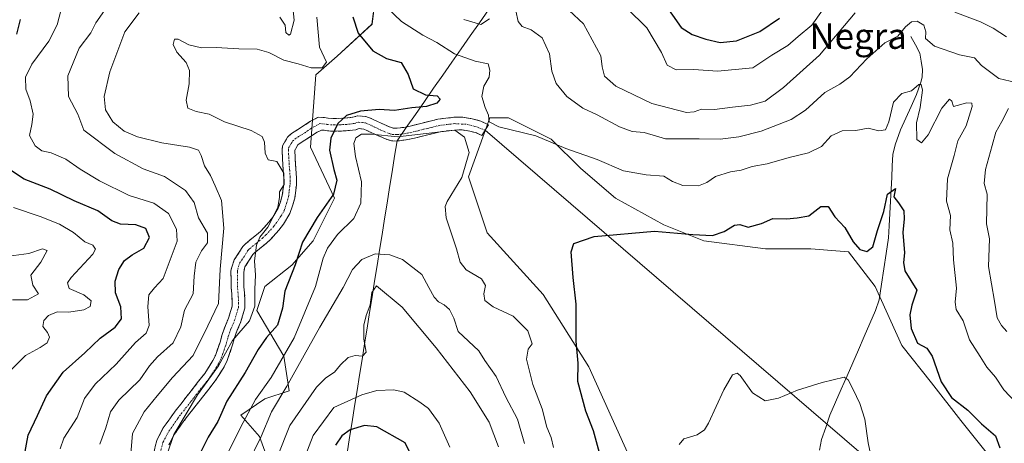
# Model space of a CAD drawing. Units: metres. Extents: x 632757 to 636261, y 4653338 to 4655722.
# Drawn here: x 634616 to 634924, y 4654864 to 4654997 of the extents above; entities that cross this region are included whole.
import ezdxf
from ezdxf.enums import TextEntityAlignment as Align

# ---------------------------------------------------------------- set-up
doc = ezdxf.new("R2010")
doc.units = ezdxf.units.M
doc.header["$MEASUREMENT"] = 0
doc.linetypes.add('TRAZO_Y_PUNTO', pattern=[1, 0.5, -0.25, 0, -0.25])
doc.linetypes.add('TRAZOSX2', pattern=[1.5, 1, -0.5])
for name, color, linetype, lineweight in [('Camino', 19, 'TRAZOSX2', 0), ('Camino Cxs', 19, 'Continuous', 0), ('Camino eje', 19, 'TRAZO_Y_PUNTO', 0), ('Corriente natural lineal', 142, 'Continuous', 13), ('Cultivos herbáceos CxS', 92, 'Continuous', 0), ('Curva de nivel maestra', 36, 'Continuous', 30), ('Curva de nivel normal', 36, 'Continuous', 0), ('Layer 0', 7, 'Continuous', 0), ('Matorral CxS', 135, 'Continuous', 0), ('Municipio', 9, 'Continuous', 13), ('Municipio CxS', 142, 'Continuous', 0), ('Texto cartográfico', 19, 'Continuous', 0)]:
    doc.layers.add(name, color=color, linetype=linetype, lineweight=lineweight)
doc.styles.add('Arial', font='txt', dxfattribs={"height": 0.2})

# ---------------------------------------------------------------- blocks, each defined once
blk = doc.blocks.new('*U151')
at = {"layer": 'Matorral CxS', "color": 135, "linetype": 'Continuous', "lineweight": 0}
for points in [[(634694.8143, 4654857.3671, 440.6621), (634691.4681, 4654866.5683, 436.9971), (634685.6127, 4654873.2603, 431.2835), (634693.1411, 4654878.2789, 434.7511), (634700.6697, 4654880.7881, 438.0339), (634698.9967, 4654891.6623, 432.9612), (634690.6315, 4654905.8825, 422.381), (634693.1411, 4654913.4107, 423.1205), (634701.5061, 4654920.1021, 426.3875), (634708.1983, 4654927.6301, 429.4451), (634714.8903, 4654941.0135, 427.6261), (634707.3617, 4654956.9067, 423.448), (634709.0345, 4654979.4915, 421.4512), (634715.7265, 4654985.3465, 421.5126), (634726.6011, 4654995.3839, 427.2645), (634728.2741, 4655008.7673, 430.4935)], [(634924.0183, 4654854.8505, 424.8533), (634910.6341, 4654871.5803, 424.0705), (634901.4325, 4654883.2911, 424.4124), (634892.2307, 4654895.0019, 423.8077), (634883.8655, 4654913.4047, 422.7159), (634875.5005, 4654924.2791, 424.1684), (634863.7893, 4654925.1159, 423.3482), (634849.5685, 4654925.1163, 423.0665), (634830.3287, 4654927.6263, 423.7523), (634817.7811, 4654932.6455, 424.852), (634802.7239, 4654941.0107, 426.5783), (634791.8493, 4654950.2123, 427.9298), (634782.6475, 4654959.4137, 429.8993), (634769.2633, 4654966.1059, 430.3258), (634763.4079, 4654966.1061, 430.0114), (634756.7157, 4654947.7039, 428.7527), (634762.5713, 4654930.1379, 427.0284), (634780.1383, 4654910.8985, 426.3686), (634794.3589, 4654888.3133, 423.7002), (634810.2529, 4654853.1809, 421.4126)]]:
    blk.add_polyline3d(points, dxfattribs=at)
blk = doc.blocks.new('*U159')
at = {"layer": 'Matorral CxS', "color": 135, "linetype": 'Continuous', "lineweight": 0}
blk.add_polyline3d([(634728.2741, 4655008.7673, 430.4935), (634726.6011, 4654995.3839, 427.2645), (634715.7265, 4654985.3465, 421.5126), (634709.0345, 4654979.4915, 421.4512), (634707.3617, 4654956.9067, 423.448), (634714.8903, 4654941.0135, 427.6261), (634708.1983, 4654927.6301, 429.4451), (634701.5061, 4654920.1021, 426.3875), (634693.1411, 4654913.4107, 423.1205), (634690.6315, 4654905.8825, 422.381), (634698.9967, 4654891.6623, 432.9612), (634700.6697, 4654880.7881, 438.0339), (634693.1411, 4654878.2789, 434.7511), (634685.6127, 4654873.2603, 431.2835), (634691.4681, 4654866.5683, 436.9971), (634694.8143, 4654857.3671, 440.6621)], dxfattribs=at)
blk = doc.blocks.new('*U182')
at = {"layer": 'Curva de nivel normal', "color": 36, "linetype": 'Continuous', "lineweight": 0}
blk.add_polyline3d([(634867.36, 4654999.75, 445), (634864.07, 4654994.98, 445), (634859.8, 4654991.48, 445), (634856.59, 4654988.67, 445), (634851.6, 4654985.66, 445), (634845.6, 4654981.69, 445), (634834.6, 4654980.66, 445), (634827.23, 4654981.18, 445), (634821.64, 4654981.08, 445), (634818.84, 4654982.51, 445), (634817.12, 4654986.46, 445), (634812.55, 4654994.15, 445), (634806.26, 4655000.29, 445)], dxfattribs=at)
blk = doc.blocks.new('*U183')
at = {"layer": 'Curva de nivel normal', "color": 36, "linetype": 'Continuous', "lineweight": 0}
blk.add_polyline3d([(634629.1, 4654862.7, 405), (634630.33, 4654866.02, 405), (634634.5, 4654872.46, 405), (634636.73, 4654878.47, 405), (634640.08, 4654882.9, 405), (634646.67, 4654889.18, 405), (634652.66, 4654895.94, 405), (634656.02, 4654898.8, 405), (634656.97, 4654901.23, 405), (634656.5, 4654907.13, 405), (634656.87, 4654910.77, 405), (634658.61, 4654912.94, 405), (634661.38, 4654915.94, 405), (634665.68, 4654927.51, 405), (634665.47, 4654931.36, 405), (634663.04, 4654936.16, 405), (634658.39, 4654939.42, 405), (634650.71, 4654941.78, 405), (634641.46, 4654946.43, 405), (634635.38, 4654950.1, 405), (634630.94, 4654953.19, 405), (634626.29, 4654955.11, 405), (634623.39, 4654955.74, 405), (634621.3, 4654957.3, 405), (634619.59, 4654960.56, 405), (634620.31, 4654964.04, 405), (634620.66, 4654967.26, 405), (634619.78, 4654971.37, 405), (634618.38, 4654975.05, 405), (634618.26, 4654978.74, 405), (634620.26, 4654982.81, 405), (634625.55, 4654990.07, 405), (634628.24, 4654995.18, 405), (634629.48, 4654999.9, 405)], dxfattribs=at)
blk = doc.blocks.new('*U185')
at = {"layer": 'Curva de nivel normal', "color": 36, "linetype": 'Continuous', "lineweight": 0}
blk.add_polyline3d([(634612.32, 4654885.95, 395), (634618.31, 4654891.84, 395), (634622.88, 4654894.33, 395), (634625.06, 4654895.85, 395), (634625.78, 4654897.55, 395), (634625.17, 4654899.06, 395), (634623.68, 4654900.94, 395), (634624.02, 4654902.83, 395), (634625.54, 4654904.3, 395), (634628.25, 4654905.46, 395), (634631.88, 4654905.41, 395), (634636.55, 4654906.11, 395), (634638.56, 4654907.14, 395), (634638.86, 4654908.94, 395), (634636.57, 4654910.83, 395), (634632, 4654912.73, 395), (634631.41, 4654914.56, 395), (634632.59, 4654916.22, 395), (634639.36, 4654923.54, 395), (634640.14, 4654925.04, 395), (634639.31, 4654926.3, 395), (634636.89, 4654927.4, 395), (634633.26, 4654930.27, 395), (634628.91, 4654932.9, 395), (634622.92, 4654935.22, 395), (634614.55, 4654938.1, 395)], dxfattribs=at)
blk = doc.blocks.new('*U192')
at = {"layer": 'Curva de nivel normal', "color": 36, "linetype": 'Continuous', "lineweight": 0}
blk.add_polyline3d([(634641.55, 4654864.14, 410), (634643.36, 4654869.25, 410), (634644.9, 4654874.28, 410), (634647.49, 4654877.95, 410), (634654.04, 4654884.28, 410), (634657.05, 4654888.62, 410), (634659.55, 4654891.42, 410), (634664.49, 4654895.8, 410), (634666.83, 4654900.83, 410), (634667.95, 4654906.05, 410), (634670.68, 4654911.14, 410), (634671.04, 4654916.62, 410), (634671.57, 4654920.96, 410), (634673.32, 4654924.54, 410), (634675.21, 4654927.04, 410), (634675.2, 4654930.09, 410), (634672.33, 4654934.9, 410), (634671.01, 4654939.63, 410), (634668.28, 4654943.39, 410), (634661.72, 4654947.73, 410), (634655.07, 4654950.14, 410), (634646.23, 4654954.98, 410), (634636.54, 4654962.2, 410), (634634.69, 4654967.18, 410), (634631.69, 4654972.74, 410), (634631.52, 4654979.19, 410), (634635.12, 4654987.81, 410), (634638.73, 4654992.58, 410), (634640.28, 4654995.76, 410), (634642.96, 4654999.6, 410)], dxfattribs=at)
blk = doc.blocks.new('*U196')
at = {"layer": 'Curva de nivel normal', "color": 36, "linetype": 'Continuous', "lineweight": 0}
blk.add_polyline3d([(634731.21, 4655000.53, 430), (634735.82, 4654996.16, 430), (634742.48, 4654991.94, 430), (634746.89, 4654989.62, 430), (634752.34, 4654986.1, 430), (634758.8, 4654983.83, 430), (634762.86, 4654982.96, 430), (634763.38, 4654981, 430), (634763.19, 4654978.79, 430), (634761.57, 4654976.01, 430), (634760.98, 4654972.79, 430), (634761.97, 4654969.27, 430), (634763.05, 4654966.89, 430), (634763.19, 4654964.85, 430), (634766.28, 4654963.28, 430), (634777.77, 4654960.44, 430), (634787.18, 4654956.52, 430), (634797, 4654953.02, 430), (634805.17, 4654949.55, 430), (634812.26, 4654948.27, 430), (634817.82, 4654947.82, 430), (634820.52, 4654946.16, 430), (634823.78, 4654944.95, 430), (634828.6, 4654944.84, 430), (634831.27, 4654945.86, 430), (634833.94, 4654947.73, 430), (634838.69, 4654949.2, 430), (634841.94, 4654949.72, 430), (634845.41, 4654950.83, 430), (634850.15, 4654951.67, 430), (634857, 4654953.66, 430), (634863.02, 4654955.16, 430), (634867.08, 4654957.18, 430), (634870.12, 4654960.48, 430), (634873.53, 4654962.01, 430), (634877.87, 4654962.12, 430), (634881.66, 4654962.81, 430), (634884.99, 4654962.06, 430), (634887.07, 4654962.34, 430), (634888.17, 4654964.88, 430), (634889.57, 4654971.01, 430), (634892.16, 4654973.65, 430), (634895.26, 4654974.54, 430), (634897.48, 4654976.49, 430), (634898.22, 4654976.48, 430), (634898.65, 4654974.7, 430), (634897.91, 4654969.27, 430), (634896.76, 4654964.5, 430), (634896.88, 4654959.36, 430), (634898.34, 4654958.27, 430), (634900.47, 4654960.8, 430), (634904.7, 4654969.14, 430), (634907.06, 4654971.88, 430), (634907.78, 4654971.3, 430), (634908.39, 4654969.66, 430), (634912.53, 4654970.75, 430), (634914.12, 4654970.63, 430), (634914.22, 4654969.65, 430), (634912.33, 4654963.61, 430), (634909.69, 4654958.94, 430), (634908.57, 4654954.27, 430), (634906.44, 4654947.01, 430), (634906.11, 4654940.01, 430), (634907.42, 4654935.54, 430), (634907.19, 4654931.07, 430), (634908.14, 4654926.94, 430), (634908.4, 4654921.7, 430), (634909.33, 4654912.89, 430), (634908.86, 4654908.54, 430), (634909.17, 4654906.18, 430), (634911.35, 4654902.7, 430), (634913.37, 4654896.76, 430), (634916.72, 4654891.59, 430), (634918.79, 4654888.2, 430), (634921.48, 4654885.06, 430), (634924.09, 4654881.09, 430), (634927.7, 4654877.28, 430)], dxfattribs=at)
blk = doc.blocks.new('*U200')
at = {"layer": 'Curva de nivel normal', "color": 36, "linetype": 'Continuous', "lineweight": 0}
blk.add_polyline3d([(634709.38, 4654997.49, 420), (634710.17, 4654988.18, 420), (634712.4, 4654983.44, 420), (634711.01, 4654981.74, 420), (634707.54, 4654981.65, 420), (634703.48, 4654982.93, 420), (634699.08, 4654984.08, 420), (634694.36, 4654986.5, 420), (634690.71, 4654987.49, 420), (634684.94, 4654987.62, 420), (634677.94, 4654988.03, 420), (634673.27, 4654987.93, 420), (634669.31, 4654988.86, 420), (634666, 4654990.69, 420), (634664.82, 4654990.64, 420), (634664.5, 4654988.94, 420), (634665.57, 4654986.61, 420), (634668.49, 4654983.33, 420), (634669.54, 4654980.82, 420), (634669.47, 4654976.66, 420), (634668.48, 4654971.61, 420), (634669.05, 4654969.1, 420), (634671.62, 4654968.04, 420), (634675.68, 4654967.18, 420), (634680.54, 4654964.87, 420), (634688.84, 4654962.17, 420), (634692.22, 4654960.27, 420), (634692.95, 4654958.48, 420), (634693.24, 4654955.03, 420), (634694.18, 4654952.95, 420), (634696.82, 4654952.49, 420), (634699.03, 4654948.77, 420), (634699.18, 4654945.25, 420), (634697.68, 4654942.94, 420), (634697.73, 4654941.3, 420), (634697.2, 4654938.04, 420), (634694.07, 4654931.91, 420), (634691.58, 4654928.83, 420), (634690.52, 4654926.3, 420), (634689.88, 4654921.47, 420), (634690.2, 4654916.99, 420), (634690.02, 4654912.61, 420), (634689.97, 4654907.29, 420), (634688.27, 4654902.66, 420), (634682.99, 4654896.55, 420), (634678.64, 4654888.67, 420), (634672.04, 4654879.55, 420), (634664.62, 4654867.13, 420), (634662.54, 4654861.01, 420)], dxfattribs=at)
blk = doc.blocks.new('*U213')
at = {"layer": 'Curva de nivel normal', "color": 36, "linetype": 'Continuous', "lineweight": 0}
blk.add_polyline3d([(634822.63, 4654864.09, 420), (634824.04, 4654865.83, 420), (634828.23, 4654867.03, 420), (634830.56, 4654868.68, 420), (634831.82, 4654870.72, 420), (634836.53, 4654881.11, 420), (634839.25, 4654885.82, 420), (634840.72, 4654886.29, 420), (634841.67, 4654885.56, 420), (634845.56, 4654880.24, 420), (634849.47, 4654877.7, 420), (634853.63, 4654878.53, 420), (634859.59, 4654881.03, 420), (634867.26, 4654883.46, 420), (634874.19, 4654885.11, 420), (634875.47, 4654884.29, 420), (634876.98, 4654881.23, 420), (634879.11, 4654876.87, 420), (634880.62, 4654871.96, 420), (634881.68, 4654864.54, 420), (634883.43, 4654856.28, 420)], dxfattribs=at)
blk = doc.blocks.new('*U215')
at = {"layer": 'Curva de nivel normal', "color": 36, "linetype": 'Continuous', "lineweight": 0}
for points in [[(634651.18, 4654861.18, 415), (634651.78, 4654867.44, 415), (634655.34, 4654874.27, 415), (634659.45, 4654879.28, 415), (634664.27, 4654884.95, 415), (634670.72, 4654891.83, 415), (634675.31, 4654901.14, 415), (634678.62, 4654908.06, 415), (634679.19, 4654918.83, 415), (634680.33, 4654931.57, 415), (634679.6, 4654940.22, 415), (634677.6, 4654944.84, 415), (634676.14, 4654948.02, 415), (634674.24, 4654951.09, 415), (634673.24, 4654954.31, 415), (634672.35, 4654955.98, 415), (634669.58, 4654956.91, 415), (634660.9, 4654958.23, 415), (634653.34, 4654960.12, 415), (634649.16, 4654961.93, 415), (634645.57, 4654964.82, 415), (634643.33, 4654968.6, 415), (634642.88, 4654972.76, 415), (634644.67, 4654980.49, 415), (634649.33, 4654992.91, 415), (634653.8, 4654998.83, 415)], [(634697.78, 4654997.52, 415), (634699.47, 4654995, 415), (634699.71, 4654992.77, 415), (634700.59, 4654991.88, 415), (634701.16, 4654992.2, 415), (634702.3, 4654996.6, 415), (634701.76, 4655001.52, 415)]]:
    blk.add_polyline3d(points, dxfattribs=at)
blk = doc.blocks.new('*U218')
at = {"layer": 'Curva de nivel normal', "color": 36, "linetype": 'Continuous', "lineweight": 0}
blk.add_polyline3d([(634609.83, 4654922.45, 390), (634619.3, 4654923.72, 390), (634623.65, 4654925.16, 390), (634625.05, 4654924.69, 390), (634623.06, 4654920.98, 390), (634619.95, 4654916.93, 390), (634620.58, 4654913.84, 390), (634622.33, 4654911.06, 390), (634618.96, 4654909.22, 390), (634614.21, 4654909.25, 390)], dxfattribs=at)
blk = doc.blocks.new('*U219')
at = {"layer": 'Curva de nivel normal', "color": 36, "linetype": 'Continuous', "lineweight": 0}
for points in [[(634924.89, 4654991.41, 440), (634920.78, 4654994.13, 440), (634916.76, 4654996.1, 440), (634908.79, 4654999.13, 440)], [(634877.6, 4654998.83, 440), (634866.44, 4654985.63, 440), (634855.26, 4654975.53, 440), (634849.53, 4654971.28, 440), (634844.94, 4654970.02, 440), (634839.27, 4654969.45, 440), (634833.6, 4654968.7, 440), (634829.6, 4654968.8, 440), (634827.27, 4654967.94, 440), (634824.94, 4654967.72, 440), (634814.11, 4654970.59, 440), (634802.77, 4654976.02, 440), (634799.24, 4654979.12, 440), (634798.57, 4654982, 440), (634798.12, 4654985.42, 440), (634792.68, 4654995.43, 440), (634788.18, 4654999.62, 440)]]:
    blk.add_polyline3d(points, dxfattribs=at)
blk = doc.blocks.new('*U224')
at = {"layer": 'Curva de nivel maestra', "color": 36, "linetype": 'Continuous', "lineweight": 30}
for points in [[(634617.9, 4654860.22, 400), (634619.13, 4654866.98, 400), (634622.09, 4654873.1, 400), (634624.83, 4654879.28, 400), (634630.1, 4654886.62, 400), (634636.85, 4654892.7, 400), (634641.62, 4654897.3, 400), (634646.36, 4654900.7, 400), (634648.28, 4654903.27, 400), (634648.13, 4654907.06, 400), (634646.47, 4654911.44, 400), (634646.32, 4654915.06, 400), (634647.44, 4654918.73, 400), (634649.28, 4654921.5, 400), (634651.67, 4654923.34, 400), (634655.25, 4654925.34, 400), (634657.06, 4654928.75, 400), (634655.9, 4654931.48, 400), (634652.75, 4654932.66, 400), (634648.01, 4654932.89, 400), (634645.24, 4654933.88, 400), (634640.88, 4654937.02, 400), (634633.52, 4654940.14, 400), (634625.99, 4654943.81, 400), (634617.89, 4654946.88, 400), (634612.65, 4654950.37, 400)], [(634615.55, 4654992.24, 400), (634616.7, 4654996.78, 400)]]:
    blk.add_polyline3d(points, dxfattribs=at)
blk = doc.blocks.new('*U226')
at = {"layer": 'Curva de nivel maestra', "color": 36, "linetype": 'Continuous', "lineweight": 30}
for points in [[(634720.65, 4654997.63, 425), (634722.23, 4654992.55, 425), (634726.88, 4654986.97, 425), (634731.14, 4654984.66, 425), (634735.67, 4654983.34, 425), (634737.9, 4654979.57, 425), (634739.47, 4654975.14, 425), (634743.3, 4654973.3, 425), (634746.92, 4654972.92, 425), (634747.93, 4654971.88, 425), (634746.85, 4654970.62, 425), (634743.64, 4654969.66, 425), (634739.03, 4654969.19, 425), (634733.59, 4654968.42, 425), (634728.79, 4654968.64, 425), (634722.99, 4654968.16, 425), (634718.61, 4654966.83, 425), (634715.96, 4654964.31, 425), (634713.69, 4654959.74, 425), (634713.33, 4654955.97, 425), (634714.64, 4654949.94, 425), (634715.64, 4654946.61, 425), (634714.53, 4654942.27, 425), (634709.45, 4654934.94, 425), (634704.89, 4654927.25, 425), (634702.55, 4654920.19, 425), (634699.34, 4654911.92, 425), (634698.63, 4654906.61, 425), (634697.11, 4654901.34, 425), (634693.66, 4654897.46, 425), (634690.98, 4654893.7, 425), (634686.96, 4654886.54, 425), (634681.24, 4654877.62, 425), (634678.46, 4654871.21, 425), (634675.39, 4654866.34, 425), (634672.72, 4654860.88, 425)], [(634797.72, 4654861.41, 425), (634795.87, 4654868.33, 425), (634793.41, 4654874.48, 425), (634790.95, 4654883.7, 425), (634791.02, 4654889.43, 425), (634790.38, 4654896.31, 425), (634790.41, 4654907.92, 425), (634789.43, 4654916.17, 425), (634788.86, 4654924.19, 425), (634789.68, 4654926.84, 425), (634796, 4654929.02, 425), (634814.85, 4654930.68, 425), (634826.87, 4654929.63, 425), (634832.98, 4654929.32, 425), (634836.72, 4654930.54, 425), (634839.92, 4654932.52, 425), (634841.6, 4654932.76, 425), (634844.15, 4654931.92, 425), (634848.29, 4654933.06, 425), (634851.89, 4654934.68, 425), (634856.18, 4654934.53, 425), (634859.45, 4654934.8, 425), (634863.14, 4654935.51, 425), (634866.9, 4654938.37, 425), (634869.2, 4654938.42, 425), (634871.27, 4654935.2, 425), (634874.43, 4654931.83, 425), (634877.04, 4654927.38, 425), (634879.11, 4654924.99, 425), (634881.24, 4654924.38, 425), (634883.17, 4654925.81, 425), (634884.6, 4654930.9, 425), (634886.58, 4654936.79, 425), (634887.74, 4654942.26, 425), (634890.27, 4654944.05, 425), (634889.73, 4654941.45, 425), (634891.17, 4654939.55, 425), (634892.78, 4654937.07, 425), (634892.96, 4654934.53, 425), (634892.48, 4654930.25, 425), (634893, 4654923.94, 425), (634892.76, 4654920.86, 425), (634893.12, 4654918.29, 425), (634896.86, 4654912.27, 425), (634895.34, 4654907.61, 425), (634894.68, 4654904.54, 425), (634895.14, 4654900.33, 425), (634897.14, 4654895.74, 425), (634900, 4654894.15, 425), (634901.69, 4654891.69, 425), (634904.49, 4654883.59, 425), (634907.71, 4654878.74, 425), (634912.8, 4654874.82, 425), (634917.06, 4654870.56, 425), (634921.5, 4654866.77, 425), (634922.81, 4654862.97, 425)]]:
    blk.add_polyline3d(points, dxfattribs=at)
blk = doc.blocks.new('*U230')
at = {"layer": 'Curva de nivel maestra', "color": 36, "linetype": 'Continuous', "lineweight": 30}
blk.add_polyline3d([(634812.44, 4655009.84, 450), (634823.27, 4654994.32, 450), (634826.67, 4654992.08, 450), (634830.94, 4654990.63, 450), (634835.42, 4654989.61, 450), (634840.52, 4654990.15, 450), (634847.78, 4654993.01, 450), (634854, 4654997.23, 450)], dxfattribs=at)

msp = doc.modelspace()

# ---------------------------------------------------------------- linework, layer by layer
at = {"layer": 'Camino', "color": 19, "linetype": 'TRAZOSX2', "lineweight": 0}
for points in [[(634658.09, 4654860.44), (634659.38, 4654865.45), (634661.38, 4654869.23), (634664.34, 4654873.46), (634665.38, 4654874.83), (634668.46, 4654878.77), (634669.33, 4654879.88), (634672.42, 4654883.81), (634674.32, 4654886.22), (634676.88, 4654890.24), (634677.64, 4654891.83), (634679.22, 4654896.37), (634679.75, 4654898.41), (634680.79, 4654901.24), (634681.76, 4654903.54), (634682.89, 4654907.21), (634682.89, 4654908.75), (634682.77, 4654911.07), (634682.57, 4654913.07), (634682.51, 4654918.23), (634682.77, 4654919.45), (634683.57, 4654921.76), (634686.28, 4654925.93), (634687.09, 4654926.77), (634690.98, 4654929.94), (634691.94, 4654930.82), (634694.37, 4654933.49), (634695.57, 4654935.1), (634697.32, 4654937.91), (634697.96, 4654939.82), (634698.56, 4654941.78), (634699, 4654945.39), (634699.07, 4654947.28), (634698.75, 4654951.25), (634698.49, 4654955.72), (634698.58, 4654957.31), (634700.22, 4654960.06), (634701.42, 4654961.16), (634703.45, 4654962.42), (634707.42, 4654964.99), (634709.76, 4654966.25), (634711.77, 4654966.18), (634712.91, 4654965.98), (634714.48, 4654965.85), (634718.03, 4654965.96), (634720.57, 4654966.25), (634722.09, 4654966.7), (634724.67, 4654966.53), (634725.51, 4654966.22), (634726.51, 4654965.79), (634728.3, 4654964.93), (634732.06, 4654963.22), (634733.22, 4654962.86), (634734.42, 4654962.81), (634736.55, 4654963.11), (634737.54, 4654963.29), (634738.98, 4654963.61), (634742.29, 4654964.45), (634747.19, 4654965.64), (634752.16, 4654966.25), (634755.03, 4654966.24), (634757.87, 4654965.81), (634760.65, 4654965.07), (634762.97, 4654963.94), (634761.96, 4654962.25)], [(634761.96, 4654962.25), (634760.94, 4654960.56), (634759.31, 4654961.35), (634757.13, 4654961.93), (634754.73, 4654962.29), (634752.36, 4654962.28), (634747.9, 4654961.73), (634743.24, 4654960.58), (634739.87, 4654959.73), (634738.3, 4654959.39), (634737.19, 4654959.19), (634734.61, 4654958.84), (634732.66, 4654958.93), (634730.82, 4654959.48), (634726.74, 4654961.32), (634724.99, 4654962.17), (634724.06, 4654962.58), (634722.6, 4654962.7), (634721.5, 4654962.37), (634718.54, 4654962.02), (634714.63, 4654961.88), (634712.67, 4654962.02), (634711.59, 4654962.22), (634710.84, 4654962.28), (634709.51, 4654961.58), (634705.62, 4654959.06), (634703.85, 4654957.97), (634703.35, 4654957.5), (634702.47, 4654955.88), (634702.7, 4654951.52), (634703.03, 4654947.38), (634702.96, 4654945.08), (634702.47, 4654940.97), (634701.75, 4654938.61), (634700.95, 4654936.2), (634698.89, 4654932.86), (634697.47, 4654930.95), (634694.78, 4654927.99), (634693.61, 4654926.92), (634689.8, 4654923.81), (634689.4, 4654923.4), (634686.89, 4654919.54), (634686.64, 4654918.44), (634686.51, 4654917.83), (634686.56, 4654913.3), (634686.75, 4654911.38), (634686.89, 4654908.85), (634686.88, 4654906.6), (634685.51, 4654902.15), (634684.5, 4654899.75), (634683.57, 4654897.21), (634683.05, 4654895.2), (634681.34, 4654890.31), (634680.39, 4654888.29), (634677.58, 4654883.9), (634675.56, 4654881.34), (634672.47, 4654877.41), (634671.61, 4654876.32), (634668.55, 4654872.4), (634667.58, 4654871.11), (634664.8, 4654867.14), (634663.13, 4654864)]]:
    msp.add_lwpolyline(points, dxfattribs=at)
at = {"layer": 'Camino Cxs', "color": 19, "linetype": 'Continuous', "lineweight": 0}
msp.add_polyline3d([(634658.74, 4654862.95, 418.52), (634659.38, 4654865.45, 418.58), (634661.38, 4654869.23, 418.64), (634662.86, 4654871.35, 418.5), (634664.34, 4654873.46, 418.4), (634665.38, 4654874.83, 418.45), (634666.92, 4654876.8, 418.68), (634668.46, 4654878.77, 418.87), (634669.33, 4654879.88, 418.85), (634672.42, 4654883.81, 418.74), (634674.32, 4654886.22, 418.35), (634676.88, 4654890.24, 418.03), (634677.64, 4654891.83, 418.08), (634679.22, 4654896.37, 418.12), (634679.75, 4654898.41, 418.04), (634680.79, 4654901.24, 417.63), (634681.76, 4654903.54, 417.25), (634682.89, 4654907.21, 416.59), (634682.89, 4654908.75, 416.28), (634682.77, 4654911.07, 416.39), (634682.57, 4654913.07, 416.43), (634682.54, 4654915.65, 416.68), (634682.51, 4654918.23, 416.95), (634682.77, 4654919.45, 416.95), (634683.57, 4654921.76, 417.03), (634686.28, 4654925.93, 418.2), (634687.09, 4654926.77, 418.51), (634689.04, 4654928.36, 419.12), (634690.98, 4654929.94, 419.53), (634691.94, 4654930.82, 419.67), (634694.37, 4654933.49, 419.86), (634695.57, 4654935.1, 419.95), (634697.32, 4654937.91, 419.97), (634697.96, 4654939.82, 419.9), (634698.56, 4654941.78, 419.87), (634699, 4654945.39, 419.75), (634699.07, 4654947.28, 419.71), (634698.75, 4654951.25, 419.9), (634698.49, 4654955.72, 420.22), (634698.58, 4654957.31, 420.28), (634700.22, 4654960.06, 420.41), (634701.42, 4654961.16, 420.47), (634703.45, 4654962.42, 420.78), (634707.42, 4654964.99, 421.64), (634709.76, 4654966.25, 422.59), (634711.77, 4654966.18, 423.32), (634712.91, 4654965.98, 423.64), (634714.48, 4654965.85, 424.08), (634718.03, 4654965.96, 425.02), (634720.57, 4654966.25, 425.57), (634722.09, 4654966.7, 425.6), (634724.67, 4654966.53, 425.97), (634725.51, 4654966.22, 426.24), (634725.51, 4654966.22, 426.24), (634726.51, 4654965.79, 426.59), (634728.3, 4654964.93, 426.92), (634732.06, 4654963.22, 427.62), (634733.22, 4654962.86, 427.85), (634734.42, 4654962.81, 427.89), (634736.55, 4654963.11, 427.75), (634737.54, 4654963.29, 427.83), (634738.98, 4654963.61, 427.91), (634742.29, 4654964.45, 427.86), (634744.74, 4654965.05, 427.65), (634747.19, 4654965.64, 427.56), (634749.68, 4654965.95, 427.98), (634752.16, 4654966.25, 428.38), (634755.03, 4654966.24, 428.78), (634757.87, 4654965.81, 429.25), (634760.65, 4654965.07, 429.73), (634762.97, 4654963.94, 429.91), (634760.94, 4654960.56, 429.68), (634759.31, 4654961.35, 429.67), (634757.13, 4654961.93, 429.55), (634754.73, 4654962.29, 429.63), (634752.36, 4654962.28, 429.84), (634747.9, 4654961.73, 429.8), (634743.24, 4654960.58, 430.11), (634739.87, 4654959.73, 430.17), (634738.3, 4654959.39, 430.07), (634737.19, 4654959.19, 429.97), (634734.61, 4654958.84, 430.17), (634732.66, 4654958.93, 430.25), (634730.82, 4654959.48, 430.08), (634726.74, 4654961.32, 429.36), (634724.99, 4654962.17, 428.61), (634724.06, 4654962.58, 428.24), (634722.6, 4654962.7, 428.01), (634721.5, 4654962.37, 428.05), (634718.54, 4654962.02, 426.68), (634714.63, 4654961.88, 424.87), (634712.67, 4654962.02, 424.03), (634711.59, 4654962.22, 423.57), (634710.84, 4654962.28, 423.23), (634709.51, 4654961.58, 422.67), (634705.62, 4654959.06, 421.35), (634703.85, 4654957.97, 420.97), (634703.35, 4654957.5, 420.84), (634702.47, 4654955.88, 420.59), (634702.7, 4654951.52, 420.52), (634703.03, 4654947.38, 420.45), (634702.96, 4654945.08, 420.44), (634702.47, 4654940.97, 420.58), (634701.75, 4654938.61, 420.57), (634700.95, 4654936.2, 421), (634698.89, 4654932.86, 421.23), (634697.47, 4654930.95, 421.16), (634694.78, 4654927.99, 420.91), (634693.61, 4654926.92, 420.77), (634689.8, 4654923.81, 419.76), (634689.4, 4654923.4, 419.61), (634686.89, 4654919.54, 418.47), (634686.64, 4654918.44, 418.36), (634686.51, 4654917.83, 418.31), (634686.56, 4654913.3, 418.32), (634686.75, 4654911.38, 418.26), (634686.89, 4654908.85, 418.13), (634686.88, 4654906.6, 418.27), (634685.51, 4654902.15, 418.77), (634684.5, 4654899.75, 419.53), (634683.57, 4654897.21, 420.05), (634683.05, 4654895.2, 420.33), (634682.2, 4654892.76, 420.41), (634681.34, 4654890.31, 420.4), (634680.39, 4654888.29, 420.33), (634678.99, 4654886.1, 420.49), (634677.58, 4654883.9, 420.77), (634675.56, 4654881.34, 420.79), (634672.47, 4654877.41, 420.62), (634671.61, 4654876.32, 420.41), (634668.55, 4654872.4, 420.09), (634667.58, 4654871.11, 420.11), (634664.8, 4654867.14, 420.05), (634663.13, 4654864, 419.89)], dxfattribs=at)
at = {"layer": 'Camino eje', "color": 19, "linetype": 'TRAZO_Y_PUNTO', "lineweight": 0}
msp.add_lwpolyline([(634660.61, 4654862.22), (634661.26, 4654864.73), (634662.26, 4654866.62), (634663.09, 4654868.19), (634665.96, 4654872.29), (634666.48, 4654872.97), (634666.97, 4654873.62), (634670.04, 4654877.55), (634670.47, 4654878.1), (634670.9, 4654878.65), (634673.99, 4654882.58), (634675.95, 4654885.06), (634677.23, 4654887.07), (634678.64, 4654889.27), (634679.11, 4654890.28), (634679.49, 4654891.07), (634680.35, 4654893.52), (634681.14, 4654895.79), (634681.66, 4654897.81), (634682.65, 4654900.5), (634683.64, 4654902.85), (634684.89, 4654906.91), (634684.89, 4654908.03), (634684.89, 4654908.8), (634684.82, 4654910.07), (634684.76, 4654911.23), (634684.57, 4654913.19), (634684.51, 4654918.03), (634684.67, 4654918.79), (634684.83, 4654919.5), (634685.23, 4654920.65), (634687.84, 4654924.67), (634688.35, 4654925.19), (634690.39, 4654926.88), (634692.3, 4654928.43), (634693.36, 4654929.41), (634695.92, 4654932.22), (634697.23, 4654933.98), (634698.11, 4654935.39), (634699.14, 4654937.06), (634699.54, 4654938.26), (634699.86, 4654939.22), (634700.52, 4654941.38), (634700.76, 4654943.43), (634700.98, 4654945.24), (634701.02, 4654946.18), (634701.05, 4654947.33), (634700.73, 4654951.39), (634700.6, 4654953.47), (634700.48, 4654955.8), (634700.54, 4654956.69), (634701.36, 4654958.07), (634701.79, 4654958.78), (634702.51, 4654959.45), (634703.65, 4654960.2), (634704.54, 4654960.74), (634708.47, 4654963.29), (634709.13, 4654963.64), (634710.3, 4654964.27), (634711.49, 4654964.22), (634712.52, 4654964.05), (634713.58, 4654963.94), (634714.56, 4654963.87), (634716.33, 4654963.92), (634718.29, 4654963.99), (634719.56, 4654964.14), (634721.04, 4654964.31), (634721.59, 4654964.48), (634722.35, 4654964.7), (634723.64, 4654964.62), (634724.55, 4654964.49), (634725.54, 4654964.07), (634726.65, 4654963.55), (634727.52, 4654963.13), (634729.4, 4654962.27), (634731.44, 4654961.35), (634732.02, 4654961.17), (634732.94, 4654960.9), (634733.92, 4654960.85), (634734.52, 4654960.83), (634735.81, 4654961), (634736.87, 4654961.15), (634737.67, 4654961.3), (634738.71, 4654961.51), (634739.43, 4654961.67), (634741.11, 4654962.1), (634742.77, 4654962.52), (634745.1, 4654963.09), (634747.55, 4654963.69), (634752.26, 4654964.27), (634756.3, 4654964.05), (634758.74, 4654963.41), (634761.96, 4654962.25)], dxfattribs=at)
at = {"layer": 'Corriente natural lineal', "color": 142, "linetype": 'Continuous', "lineweight": 13}
msp.add_polyline3d([(634895.04, 4654991.51, 433.33), (634896.46, 4654988.87, 431.64), (634897.87, 4654986.23, 432.44), (634898.27, 4654983.73, 432.44), (634898.66, 4654981.22, 431.9), (634898.53, 4654978.79, 431.45), (634898.15, 4654977.27, 431.12), (634896.75, 4654973.36, 428.9), (634895.11, 4654969.67, 428.86), (634893.47, 4654965.99, 428.45), (634891.83, 4654962.3, 427.01), (634890.16, 4654957.61, 426.86), (634889.4, 4654954.68, 427.16), (634889.21, 4654951.07, 426.64), (634889.03, 4654947.45, 425.88), (634888.84, 4654943.84, 425.07), (634888.65, 4654940.02, 424.84), (634888.45, 4654936.2, 424.54), (634888.26, 4654932.38, 424.16), (634888.06, 4654928.56, 423.9), (634887.32, 4654923.74, 423.65), (634886.58, 4654918.91, 423.22), (634885.84, 4654914.09, 422.91), (634885.1, 4654909.26, 422.46), (634884.02, 4654905.92, 422.09), (634882.23, 4654901.83, 421.61), (634880.44, 4654897.74, 421.21), (634878.65, 4654893.64, 420.82), (634876.86, 4654889.55, 420.29), (634875.07, 4654885.46, 420.03), (634873.28, 4654881.37, 419.68), (634871.49, 4654877.27, 419.31), (634869.7, 4654873.18, 419.07), (634868.41, 4654869.4, 418.87), (634867.12, 4654865.61, 418.18), (634866.46, 4654862.29, 417.49)], dxfattribs=at)
at = {"layer": 'Cultivos herbáceos CxS', "color": 92, "linetype": 'Continuous', "lineweight": 0}
for points in [[(634810.25, 4654853.18, 421.41), (634794.36, 4654888.31, 423.7), (634780.14, 4654910.9, 426.37), (634762.57, 4654930.14, 427.03), (634756.72, 4654947.7, 428.75), (634763.41, 4654966.11, 430.01), (634769.26, 4654966.11, 430.33), (634782.65, 4654959.41, 429.9), (634791.85, 4654950.21, 427.93), (634802.72, 4654941.01, 426.58), (634817.78, 4654932.65, 424.85), (634830.33, 4654927.63, 423.75), (634849.57, 4654925.12, 423.07), (634863.79, 4654925.12, 423.35), (634875.5, 4654924.28, 424.17), (634883.87, 4654913.4, 422.72), (634892.23, 4654895, 423.81), (634901.43, 4654883.29, 424.41), (634910.63, 4654871.58, 424.07), (634924.02, 4654854.85, 424.85)], [(634924.02, 4654854.85, 424.85), (634910.63, 4654871.58, 424.07), (634901.43, 4654883.29, 424.41), (634892.23, 4654895, 423.81), (634883.87, 4654913.4, 422.72), (634875.5, 4654924.28, 424.17), (634863.79, 4654925.12, 423.35), (634849.57, 4654925.12, 423.07), (634830.33, 4654927.63, 423.75), (634817.78, 4654932.65, 424.85), (634802.72, 4654941.01, 426.58), (634791.85, 4654950.21, 427.93), (634782.65, 4654959.41, 429.9), (634769.26, 4654966.11, 430.33), (634763.41, 4654966.11, 430.01), (634756.72, 4654947.7, 428.75), (634762.57, 4654930.14, 427.03), (634780.14, 4654910.9, 426.37), (634794.36, 4654888.31, 423.7), (634810.25, 4654853.18, 421.41)]]:
    msp.add_polyline3d(points, dxfattribs=at)
at = {"layer": 'Curva de nivel maestra', "color": 36, "linetype": 'Continuous', "lineweight": 30}
msp.add_polyline3d([(634747.61, 4654842.55, 450), (634736.92, 4654864.6, 450), (634728.11, 4654869.61, 450), (634724.22, 4654870.04, 450), (634719.82, 4654868.66, 450), (634717.19, 4654866.8, 450), (634715.19, 4654863.8, 450)], dxfattribs=at)
at = {"layer": 'Curva de nivel normal', "color": 36, "linetype": 'Continuous', "lineweight": 0}
for points in [[(634929.61, 4654976.74, 435), (634922.52, 4654978.36, 435), (634917.08, 4654982.42, 435), (634914.95, 4654984.84, 435), (634910.26, 4654985.8, 435), (634902.42, 4654988.48, 435), (634899.63, 4654990.88, 435), (634899.65, 4654992.98, 435), (634899.12, 4654995.04, 435), (634897.01, 4654996.24, 435), (634895.22, 4654996.09, 435), (634893.38, 4654994.53, 435), (634890.96, 4654991.61, 435), (634886.93, 4654989.46, 435), (634881.26, 4654984.56, 435), (634875.93, 4654978.92, 435), (634872.8, 4654976.56, 435), (634868.09, 4654973.97, 435), (634862.13, 4654968.5, 435), (634857.6, 4654965.59, 435), (634848.27, 4654961.93, 435), (634841.27, 4654960.13, 435), (634835.42, 4654959.47, 435), (634828.83, 4654959.55, 435), (634818.31, 4654959.53, 435), (634811.68, 4654961.54, 435), (634807.96, 4654961.85, 435), (634803.92, 4654963.26, 435), (634796.97, 4654966.98, 435), (634792.46, 4654969.12, 435), (634787.48, 4654972.71, 435), (634784.18, 4654976.78, 435), (634782.77, 4654980.67, 435), (634782.11, 4654986.11, 435), (634779.76, 4654991.1, 435), (634776.3, 4654993.58, 435), (634773.56, 4654994.65, 435), (634772.24, 4654996.14, 435), (634771.6, 4654999.45, 435)], [(634763.28, 4654997.03, 435), (634760.66, 4654995.28, 435), (634755.34, 4654996.78, 435)], [(634925.02, 4654899.34, 435), (634923.33, 4654901.18, 435), (634921.95, 4654903.65, 435), (634921.19, 4654908.87, 435), (634919.27, 4654919.61, 435), (634919.62, 4654928.33, 435), (634918.68, 4654932.94, 435), (634918.85, 4654942.2, 435), (634917.96, 4654945.54, 435), (634918.32, 4654949.96, 435), (634920.46, 4654957.47, 435), (634921.62, 4654961.58, 435), (634923.5, 4654964.95, 435), (634925.57, 4654968.95, 435)], [(634783.37, 4654863.16, 430), (634782.63, 4654866.26, 430), (634781.22, 4654869.42, 430), (634779.74, 4654875.17, 430), (634776.91, 4654882.78, 430), (634774.9, 4654890.75, 430), (634775.46, 4654893.84, 430), (634776.71, 4654895.53, 430), (634775.26, 4654899.53, 430), (634770.72, 4654904.18, 430), (634764.48, 4654907.03, 430), (634761.87, 4654908.98, 430), (634761.51, 4654911.12, 430), (634762.1, 4654913.76, 430), (634760.8, 4654915.8, 430), (634756.08, 4654918.62, 430), (634754.18, 4654921, 430), (634753.01, 4654925.21, 430), (634749.83, 4654934.84, 430), (634749.43, 4654938.37, 430), (634750.14, 4654939.92, 430), (634754.66, 4654947.44, 430), (634757, 4654955.28, 430), (634755.47, 4654960.05, 430), (634752.51, 4654962.18, 430), (634734.55, 4654960.1, 430), (634726.6, 4654960.99, 430), (634723.27, 4654960.99, 430), (634721.52, 4654959.8, 430), (634720.9, 4654958.08, 430), (634721.47, 4654953.98, 430), (634723.37, 4654946.08, 430), (634723.13, 4654939.39, 430), (634720.9, 4654934.69, 430), (634715.86, 4654929.6, 430), (634712.66, 4654925.36, 430), (634711.32, 4654922.27, 430), (634708.94, 4654913.44, 430), (634702.23, 4654897.33, 430), (634695.11, 4654884.95, 430), (634690.15, 4654878.16, 430), (634685.64, 4654869.56, 430), (634681.34, 4654860.96, 430)], [(634774.25, 4654864.4, 435), (634772.05, 4654871.92, 435), (634768.46, 4654878.88, 435), (634765.4, 4654885.26, 435), (634761.88, 4654890.33, 435), (634760.02, 4654893.27, 435), (634753.54, 4654899.37, 435), (634752.14, 4654903.48, 435), (634750.78, 4654906.27, 435), (634749.19, 4654907.72, 435), (634747.41, 4654908.6, 435), (634746, 4654910.1, 435), (634744.34, 4654913.08, 435), (634742.19, 4654917.19, 435), (634736.17, 4654921.84, 435), (634732.14, 4654923.27, 435), (634727.6, 4654923.61, 435), (634723.44, 4654921.86, 435), (634720.46, 4654918.66, 435), (634717.56, 4654913.05, 435), (634710.33, 4654900.75, 435), (634700.03, 4654882.27, 435), (634695.2, 4654874.28, 435), (634691.92, 4654866.55, 435), (634687.67, 4654857.83, 435)], [(634766.13, 4654863.34, 440), (634763.21, 4654871.02, 440), (634757.24, 4654880.5, 440), (634746.69, 4654894.24, 440), (634736, 4654906.9, 440), (634727.98, 4654913.65, 440), (634726.6, 4654911.56, 440), (634725.98, 4654907.67, 440), (634724.82, 4654904.31, 440), (634724.06, 4654901.32, 440), (634724.06, 4654896.94, 440), (634724.76, 4654892.88, 440), (634723.58, 4654891.64, 440), (634721.35, 4654891.84, 440), (634719.14, 4654891.23, 440), (634716.74, 4654888.98, 440), (634714.92, 4654886.64, 440), (634712.13, 4654884.87, 440), (634709.23, 4654881.95, 440), (634700.96, 4654869.95, 440), (634697.04, 4654860.28, 440)], [(634750.95, 4654863.18, 445), (634747.57, 4654870.72, 445), (634744.23, 4654875.25, 445), (634741.55, 4654877.29, 445), (634736.69, 4654880.37, 445), (634733.43, 4654881.12, 445), (634728.14, 4654880.93, 445), (634723.38, 4654879.54, 445), (634714.71, 4654875.59, 445), (634708.16, 4654866.86, 445), (634705.21, 4654859.09, 445)]]:
    msp.add_polyline3d(points, dxfattribs=at)
at = {"layer": 'Layer 0', "linetype": 'Continuous', "lineweight": 0}
msp.add_lwpolyline([(634761.96, 4654962.25), (634938.94, 4654810.13)], dxfattribs=at)
at = {"layer": 'Matorral CxS', "color": 135, "linetype": 'Continuous', "lineweight": 0}
for points in [[(634728.27, 4655008.77, 430.49), (634726.6, 4654995.38, 427.26), (634715.73, 4654985.35, 421.51), (634709.03, 4654979.49, 421.45), (634707.36, 4654956.91, 423.45), (634714.89, 4654941.01, 427.63), (634708.2, 4654927.63, 429.45), (634701.51, 4654920.1, 426.39), (634693.14, 4654913.41, 423.12), (634690.63, 4654905.88, 422.38), (634699, 4654891.66, 432.96), (634700.67, 4654880.79, 438.03), (634693.14, 4654878.28, 434.75), (634685.61, 4654873.26, 431.28), (634691.47, 4654866.57, 437), (634694.81, 4654857.37, 440.66)], [(634728.27, 4655008.77, 430.49), (634726.6, 4654995.38, 427.26), (634715.73, 4654985.35, 421.51), (634709.03, 4654979.49, 421.45), (634707.36, 4654956.91, 423.45), (634714.89, 4654941.01, 427.63), (634708.2, 4654927.63, 429.45), (634701.51, 4654920.1, 426.39), (634693.14, 4654913.41, 423.12), (634690.63, 4654905.88, 422.38), (634699, 4654891.66, 432.96), (634700.67, 4654880.79, 438.03), (634693.14, 4654878.28, 434.75), (634685.61, 4654873.26, 431.28), (634691.47, 4654866.57, 437), (634694.81, 4654857.37, 440.66)], [(634924.02, 4654854.85, 424.85), (634910.63, 4654871.58, 424.07), (634901.43, 4654883.29, 424.41), (634892.23, 4654895, 423.81), (634883.87, 4654913.4, 422.72), (634875.5, 4654924.28, 424.17), (634863.79, 4654925.12, 423.35), (634849.57, 4654925.12, 423.07), (634830.33, 4654927.63, 423.75), (634817.78, 4654932.65, 424.85), (634802.72, 4654941.01, 426.58), (634791.85, 4654950.21, 427.93), (634782.65, 4654959.41, 429.9), (634769.26, 4654966.11, 430.33), (634763.41, 4654966.11, 430.01), (634756.72, 4654947.7, 428.75), (634762.57, 4654930.14, 427.03), (634780.14, 4654910.9, 426.37), (634794.36, 4654888.31, 423.7), (634810.25, 4654853.18, 421.41)]]:
    msp.add_polyline3d(points, dxfattribs=at)
at = {"layer": 'Municipio', "color": 9, "linetype": 'Continuous', "lineweight": 13}
msp.add_polyline3d([(634763.01, 4654999.86, 435.62), (634760.16, 4654995.77, 434.96), (634757.3, 4654991.68, 433.13), (634754.44, 4654987.59, 430.9), (634751.58, 4654983.49, 429.07), (634748.73, 4654979.4, 426.71), (634745.87, 4654975.31, 425.36), (634743.01, 4654971.22, 425.05), (634740.15, 4654967.13, 425.98), (634737.3, 4654963.04, 427.92), (634734.44, 4654958.95, 430.12), (634733.66, 4654954.07, 431.98), (634732.88, 4654949.19, 432.69), (634732.1, 4654944.31, 432.78), (634731.32, 4654939.43, 432.84), (634730.54, 4654934.55, 432.76), (634729.76, 4654929.67, 432.97), (634728.98, 4654924.79, 434.24), (634728.19, 4654919.91, 437.03), (634727.41, 4654915.03, 439.21), (634726.63, 4654910.15, 439.73), (634725.85, 4654905.27, 440), (634725.07, 4654900.39, 440.17), (634724.29, 4654895.51, 439.95), (634723.51, 4654890.63, 440.62), (634722.73, 4654885.75, 442.31), (634721.95, 4654880.87, 443.9), (634721.17, 4654875.99, 445.89), (634720.39, 4654871.11, 448.5), (634719.61, 4654866.23, 450.73), (634718.83, 4654861.35, 452.24)], dxfattribs=at)
msp.add_polyline3d([(634763.01, 4654999.86, 435.62), (634760.16, 4654995.77, 434.96), (634757.3, 4654991.68, 433.13), (634754.44, 4654987.59, 430.9), (634751.58, 4654983.49, 429.07), (634748.73, 4654979.4, 426.71), (634745.87, 4654975.31, 425.36), (634743.01, 4654971.22, 425.05), (634740.15, 4654967.13, 425.98), (634737.3, 4654963.04, 427.92), (634734.44, 4654958.95, 430.12), (634733.66, 4654954.07, 431.98), (634732.88, 4654949.19, 432.69), (634732.1, 4654944.31, 432.78), (634731.32, 4654939.43, 432.84), (634730.54, 4654934.55, 432.76), (634729.76, 4654929.67, 432.97), (634728.98, 4654924.79, 434.24), (634728.19, 4654919.91, 437.03), (634727.41, 4654915.03, 439.21), (634726.63, 4654910.15, 439.73), (634725.85, 4654905.27, 440), (634725.07, 4654900.39, 440.17), (634724.29, 4654895.51, 439.95), (634723.51, 4654890.63, 440.62), (634722.73, 4654885.75, 442.31), (634721.95, 4654880.87, 443.9), (634721.17, 4654875.99, 445.89), (634720.39, 4654871.11, 448.5), (634719.61, 4654866.23, 450.73), (634718.83, 4654861.35, 452.24)], dxfattribs=at)
at = {"layer": 'Municipio CxS', "color": 142, "linetype": 'Continuous', "lineweight": 0}
for points in [[(634763.01, 4654999.86, 435.62), (634760.16, 4654995.77, 434.96), (634757.3, 4654991.68, 433.13), (634754.44, 4654987.59, 430.9), (634751.58, 4654983.49, 429.07), (634748.73, 4654979.4, 426.71), (634745.87, 4654975.31, 425.36), (634743.01, 4654971.22, 425.05), (634740.15, 4654967.13, 425.98), (634737.3, 4654963.04, 427.92), (634734.44, 4654958.95, 430.12), (634733.66, 4654954.07, 431.98), (634732.88, 4654949.19, 432.69), (634732.1, 4654944.31, 432.78), (634731.32, 4654939.43, 432.84), (634730.54, 4654934.55, 432.76), (634729.76, 4654929.67, 432.97), (634728.98, 4654924.79, 434.24), (634728.19, 4654919.91, 437.03), (634727.41, 4654915.03, 439.21), (634726.63, 4654910.15, 439.73), (634725.85, 4654905.27, 440), (634725.07, 4654900.39, 440.17), (634724.29, 4654895.51, 439.95), (634723.51, 4654890.63, 440.62), (634722.73, 4654885.75, 442.31), (634721.95, 4654880.87, 443.9), (634721.17, 4654875.99, 445.89), (634720.39, 4654871.11, 448.5), (634719.61, 4654866.23, 450.73), (634718.83, 4654861.35, 452.24)], [(634718.83, 4654861.35, 452.24), (634719.61, 4654866.23, 450.73), (634720.39, 4654871.11, 448.5), (634721.17, 4654875.99, 445.89), (634721.95, 4654880.87, 443.9), (634722.73, 4654885.75, 442.31), (634723.51, 4654890.63, 440.62), (634724.29, 4654895.51, 439.95), (634725.07, 4654900.39, 440.17), (634725.85, 4654905.27, 440), (634726.63, 4654910.15, 439.73), (634727.41, 4654915.03, 439.21), (634728.19, 4654919.91, 437.03), (634728.98, 4654924.79, 434.24), (634729.76, 4654929.67, 432.97), (634730.54, 4654934.55, 432.76), (634731.32, 4654939.43, 432.84), (634732.1, 4654944.31, 432.78), (634732.88, 4654949.19, 432.69), (634733.66, 4654954.07, 431.98), (634734.44, 4654958.95, 430.12), (634737.3, 4654963.04, 427.92), (634740.15, 4654967.13, 425.98), (634743.01, 4654971.22, 425.05), (634745.87, 4654975.31, 425.36), (634748.73, 4654979.4, 426.71), (634751.58, 4654983.49, 429.07), (634754.44, 4654987.59, 430.9), (634757.3, 4654991.68, 433.13), (634760.16, 4654995.77, 434.96), (634763.01, 4654999.86, 435.62)]]:
    msp.add_polyline3d(points, dxfattribs=at)

# ---------------------------------------------------------------- block references
at = {"layer": 'Curva de nivel maestra', "color": 36, "linetype": 'Continuous', "lineweight": 30}
for name in ['*U230', '*U226', '*U224']:
    msp.add_blockref(name, (0, 0), dxfattribs=at)
at = {"layer": 'Curva de nivel normal', "color": 36, "linetype": 'Continuous', "lineweight": 0}
for name in ['*U182', '*U196', '*U219', '*U213', '*U183', '*U192', '*U215', '*U200', '*U185', '*U218']:
    msp.add_blockref(name, (0, 0), dxfattribs=at)
at = {"layer": 'Matorral CxS', "color": 135, "linetype": 'Continuous', "lineweight": 0}
for name in ['*U159', '*U151']:
    msp.add_blockref(name, (0, 0), dxfattribs=at)

# ---------------------------------------------------------------- texts
at = {"layer": 'Texto cartográfico', "color": 19, "linetype": 'Continuous', "lineweight": 0, "style": 'Arial'}
msp.add_text('Negra', height=8, dxfattribs=at).set_placement((634878.55, 4654991.63), align=Align.MIDDLE_CENTER)

doc.saveas('drawing.dxf')
